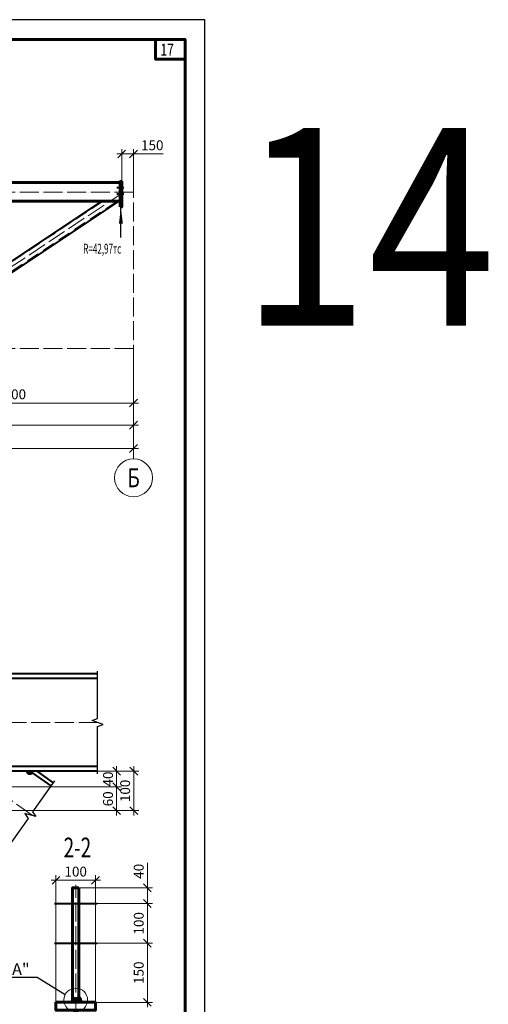
# Model space of a CAD drawing. Units: millimetres. Extents: x -548957 to 6472670, y -1273009 to -860035.
# Drawn here: x 920516 to 926448, y -1216466 to -1204009 of the extents above; entities that cross this region are included whole.
import ezdxf
from ezdxf import colors
from ezdxf.entities.mleader import LeaderData, LeaderLine
from ezdxf.enums import TextEntityAlignment as Align
from ezdxf.math import Vec2, Vec3

# ---------------------------------------------------------------- set-up
doc = ezdxf.new("R2010")
doc.units = ezdxf.units.MM
doc.header["$PDMODE"] = 3
for name, pattern in [('ACAD_ISO04W100', [30, 24, -3, 0, -3]), ('DASHED', [19.05, 12.7, -6.35]), ('DASHED2', [9.525, 6.35, -3.175])]:
    doc.linetypes.add(name, pattern=pattern)
doc.layers.get('0').update_dxf_attribs({"lineweight": 30})
for name, color, linetype, lineweight in [('Osi', 30, 'ACAD_ISO04W100', 15), ('Болт', 243, 'Continuous', 40), ('Выноски', 233, 'Continuous', 20), ('КЖ-00-0-Рамка-С25', 7, 'Continuous', 25), ('КЖ-00-0-Рамка-С60', 7, 'Continuous', 60), ('КЖ-00-0-ШТАМП-1Текст', 7, 'Continuous', 30), ('КМ_07-Заливка и обрезка_0.18', 3, 'Continuous', 18), ('Маркировка', 11, 'Continuous', 15), ('Нумлист', 7, 'Continuous', 60), ('Размеры', 133, 'Continuous', 20), ('РАМКА', 55, 'Continuous', 60), ('Сварка', 191, 'Continuous', 25), ('Сталь осн.', 151, 'Continuous', 40), ('Сталь основ.', 151, 'Continuous', 60), ('Текст', 213, 'Continuous', 30), ('Фермы Подстропильные', 115, 'Continuous', 60)]:
    doc.layers.add(name, color=color, linetype=linetype, lineweight=lineweight)
doc.styles.add('simplex', font='simplex.shx', dxfattribs={"width": 0.75, "oblique": 15})
doc.styles.add('SPDS', font='isocpeur.TTF', dxfattribs={"width": 0.7, "oblique": 15})
doc.styles.get("Standard").update_dxf_attribs({"font": 'simplex.shx', "width": 0.8, "oblique": 15})
doc.styles.add('МИП_ГОСТ', font='MIPGOST.SHX', dxfattribs={"width": 1.1, "oblique": 15})
doc.linetypes.add('_LLLL_weld_LL_LL_', pattern='A,1.499999,1e-06,[130,ltypeshp.shx,S=0.75,R=0,X=0,Y=0.75],0', length=1.5)
doc.dimstyles.new('1-10', dxfattribs={"dimscale": 10, "dimtxt": 2.5, "dimasz": 2, "dimexe": 1.25, "dimexo": 0, "dimtad": 1, "dimtxsty": 'SPDS', "dimblk": 'OBLIQUE', "dimcen": 2.5, "dimdle": 1.25, "dimclrd": 256, "dimclre": 256, "dimclrt": 256, "dimadec": 0, "dimazin": 0, "dimtfac": 1, "dimtmove": 0, "dimatfit": 3, "dimfxl": 1.25, "dimlwd": 15, "dimlwe": 15, "dimarcsym": 0})
doc.dimstyles.new('1-50', dxfattribs={"dimscale": 50, "dimtxt": 2.5, "dimasz": 2, "dimexe": 1.25, "dimexo": 0, "dimtad": 1, "dimtxsty": 'SPDS', "dimblk": 'OBLIQUE', "dimcen": 2.5, "dimdle": 1.25, "dimclrd": 256, "dimclre": 256, "dimclrt": 256, "dimadec": 0, "dimazin": 0, "dimtfac": 1, "dimtmove": 0, "dimatfit": 3, "dimfxl": 1.25, "dimlwd": 15, "dimlwe": 15, "dimarcsym": 0})
doc.dimstyles.new('1-50(1-10)', dxfattribs={"dimscale": 50, "dimtxt": 2.5, "dimasz": 2, "dimexe": 1.25, "dimexo": 0, "dimtad": 1, "dimlfac": 0.2, "dimtxsty": 'SPDS', "dimblk": 'OBLIQUE', "dimcen": 2.5, "dimdle": 1.25, "dimclrd": 256, "dimclre": 256, "dimadec": 0, "dimazin": 0, "dimtfac": 1, "dimtmove": 0, "dimatfit": 3, "dimfxl": 1, "dimlwd": 15, "dimlwe": 15, "dimarcsym": 0})

# ---------------------------------------------------------------- blocks, each defined once
blk = doc.blocks.new('*U9')
at = {"layer": 'КЖ-00-0-Рамка-С25', "linetype": 'Continuous', "lineweight": 25}
blk.add_lwpolyline([(-297, 0), (0, 0), (0, 420), (-297, 420), (-297, 0)], dxfattribs=at)
at = {"layer": 'КЖ-00-0-Рамка-С60', "linetype": 'Continuous', "lineweight": 60}
blk.add_lwpolyline([(-277, 5), (-5, 5), (-5, 415), (-277, 415), (-277, 5)], dxfattribs=at)
at = {"layer": 'КЖ-00-0-ШТАМП-1Текст', "lineweight": 30, "style": 'МИП_ГОСТ', "width": 0.8, "flags": 8}
blk.add_attdef('FORMAT', (-19.5, 1.25), '', height=2.5, dxfattribs=at)
blk = doc.blocks.new('_Oblique')
at = {"color": 0, "linetype": 'ByBlock', "lineweight": -2}
blk.add_line((-0.5, -0.5), (0.5, 0.5), dxfattribs=at)
blk = doc.blocks.new('*D700')
at = {"layer": 'Defpoints', "color": 0, "ltscale": 100, "transparency": 16777216}
for p in [(921957, -1205708), (921807, -1206057), (921957, -1206190)]:
    blk.add_point(p, dxfattribs=at)
at = {"layer": 'Размеры', "lineweight": 15, "ltscale": 100, "transparency": 16777216}
for p, q in [((921807, -1206057), (921807, -1205646)), ((921957, -1206190), (921957, -1205646)), ((921745, -1205708), (921957, -1205708)), ((921957, -1205708), (922330, -1205708))]:
    blk.add_line(p, q, dxfattribs=at)
at = {"layer": 'Размеры', "lineweight": 15, "ltscale": 100, "transparency": 16777216, "xscale": 100, "yscale": 100, "zscale": 100, "rotation": 180}
blk.add_blockref('_Oblique', (921807, -1205708), dxfattribs=at)
at = {"layer": 'Размеры', "lineweight": 15, "ltscale": 100, "transparency": 16777216, "xscale": 100, "yscale": 100, "zscale": 100}
blk.add_blockref('_Oblique', (921957, -1205708), dxfattribs=at)
at = {"layer": 'Размеры', "ltscale": 100, "transparency": 16777216, "insert": (922194, -1205614), "char_height": 125, "attachment_point": 5, "style": 'SPDS'}
blk.add_mtext('150', dxfattribs=at)
blk = doc.blocks.new('*D701')
at = {"layer": 'Defpoints', "color": 0, "linetype": 'ByBlock', "ltscale": 150, "transparency": 16777216}
for p in [(909957, -1208169), (921957, -1208170), (921957, -1209433)]:
    blk.add_point(p, dxfattribs=at)
at = {"layer": 'Размеры', "linetype": 'ByBlock', "lineweight": 15, "ltscale": 150, "transparency": 16777216}
for p, q in [((909957, -1208169), (909957, -1209496)), ((921957, -1208170), (921957, -1209496)), ((909895, -1209433), (922020, -1209433))]:
    blk.add_line(p, q, dxfattribs=at)
at = {"layer": 'Размеры', "linetype": 'ByBlock', "lineweight": 15, "ltscale": 150, "transparency": 16777216, "xscale": 100, "yscale": 100, "zscale": 100, "rotation": 180}
blk.add_blockref('_Oblique', (909957, -1209433), dxfattribs=at)
at = {"layer": 'Размеры', "linetype": 'ByBlock', "lineweight": 15, "ltscale": 150, "transparency": 16777216, "xscale": 100, "yscale": 100, "zscale": 100}
blk.add_blockref('_Oblique', (921957, -1209433), dxfattribs=at)
at = {"layer": 'Размеры', "linetype": 'ByBlock', "ltscale": 150, "transparency": 16777216, "insert": (915957, -1209339), "char_height": 125, "attachment_point": 5, "style": 'SPDS'}
blk.add_mtext('12000', dxfattribs=at)
blk = doc.blocks.new('*D702')
at = {"layer": 'Defpoints', "color": 0, "linetype": 'ByBlock', "ltscale": 150, "transparency": 16777216}
for p in [(915957, -1208169), (921957, -1208170), (921957, -1209140)]:
    blk.add_point(p, dxfattribs=at)
at = {"layer": 'Размеры', "linetype": 'ByBlock', "lineweight": 15, "ltscale": 150, "transparency": 16777216}
for p, q in [((915957, -1208169), (915957, -1209202)), ((921957, -1208170), (921957, -1209202)), ((915895, -1209140), (922020, -1209140))]:
    blk.add_line(p, q, dxfattribs=at)
at = {"layer": 'Размеры', "linetype": 'ByBlock', "lineweight": 15, "ltscale": 150, "transparency": 16777216, "xscale": 100, "yscale": 100, "zscale": 100, "rotation": 180}
blk.add_blockref('_Oblique', (915957, -1209140), dxfattribs=at)
at = {"layer": 'Размеры', "linetype": 'ByBlock', "lineweight": 15, "ltscale": 150, "transparency": 16777216, "xscale": 100, "yscale": 100, "zscale": 100}
blk.add_blockref('_Oblique', (921957, -1209140), dxfattribs=at)
at = {"layer": 'Размеры', "linetype": 'ByBlock', "ltscale": 150, "transparency": 16777216, "insert": (918957, -1209046), "char_height": 125, "attachment_point": 5, "style": 'SPDS'}
blk.add_mtext('6000', dxfattribs=at)
blk = doc.blocks.new('*D707')
at = {"layer": 'Defpoints', "color": 0, "ltscale": 10}
for p in [(921475, -1214897), (920975, -1216441), (921475, -1216441)]:
    blk.add_point(p, dxfattribs=at)
at = {"layer": 'Размеры', "lineweight": 15, "ltscale": 100}
for p, q in [((920975, -1216441), (920975, -1214834)), ((921475, -1216441), (921475, -1214834)), ((920913, -1214897), (921538, -1214897))]:
    blk.add_line(p, q, dxfattribs=at)
at = {"layer": 'Размеры', "lineweight": 15, "ltscale": 10, "xscale": 100, "yscale": 100, "zscale": 100, "rotation": 180}
blk.add_blockref('_Oblique', (920975, -1214897), dxfattribs=at)
at = {"layer": 'Размеры', "lineweight": 15, "ltscale": 10, "xscale": 100, "yscale": 100, "zscale": 100}
blk.add_blockref('_Oblique', (921475, -1214897), dxfattribs=at)
at = {"layer": 'Размеры', "color": 0, "ltscale": 10, "insert": (921225, -1214803), "char_height": 125, "attachment_point": 5, "style": 'SPDS'}
blk.add_mtext('100', dxfattribs=at)
blk = doc.blocks.new('_None')
blk = doc.blocks.new('*U87')
at = {"layer": 'РАМКА', "lineweight": 60}
blk.add_lwpolyline([(-7.5, 0), (0, 0), (0, -5), (-7.5, -5), (-7.5, 0)], dxfattribs=at)
at = {"color": 0, "style": 'simplex', "oblique": 15, "width": 0.75}
blk.add_attdef('№ТОЧКИ', (-6.26, -4.08), '', height=3, dxfattribs=at)
blk = doc.blocks.new('*D743')
at = {"layer": 'Defpoints', "color": 0, "linetype": 'ByBlock', "ltscale": 150, "transparency": 16777216}
for p in [(918857, -1208197), (921957, -1208170), (921957, -1208859)]:
    blk.add_point(p, dxfattribs=at)
at = {"layer": 'Размеры', "linetype": 'ByBlock', "lineweight": 15, "ltscale": 150, "transparency": 16777216}
for p, q in [((918857, -1208197), (918857, -1208921)), ((921957, -1208170), (921957, -1208921)), ((918795, -1208859), (922020, -1208859))]:
    blk.add_line(p, q, dxfattribs=at)
at = {"layer": 'Размеры', "linetype": 'ByBlock', "lineweight": 15, "ltscale": 150, "transparency": 16777216, "xscale": 100, "yscale": 100, "zscale": 100, "rotation": 180}
blk.add_blockref('_Oblique', (918857, -1208859), dxfattribs=at)
at = {"layer": 'Размеры', "linetype": 'ByBlock', "lineweight": 15, "ltscale": 150, "transparency": 16777216, "xscale": 100, "yscale": 100, "zscale": 100}
blk.add_blockref('_Oblique', (921957, -1208859), dxfattribs=at)
at = {"layer": 'Размеры', "linetype": 'ByBlock', "ltscale": 150, "transparency": 16777216, "insert": (920407, -1208765), "char_height": 125, "attachment_point": 5, "style": 'SPDS'}
blk.add_mtext('3100', dxfattribs=at)
blk = doc.blocks.new('*D831')
at = {"layer": 'Defpoints', "lineweight": 15, "ltscale": 100, "transparency": 16777216}
blk.add_arc((910080, -1206190), 763, 326.3823, 0, dxfattribs=at)
at = {"layer": 'Defpoints', "color": 0, "ltscale": 100, "transparency": 16777216}
for p in [(909957, -1206190), (910080, -1206190), (921957, -1206190), (910786, -1206481), (913057, -1208169)]:
    blk.add_point(p, dxfattribs=at)
at = {"layer": 'Defpoints', "lineweight": 15, "ltscale": 100, "transparency": 16777216, "xscale": 20, "yscale": 20, "zscale": 20}
for p, rotation in [((910844, -1206190), 90.00000000000159), ((910716, -1206612), 236.3822557493523)]:
    blk.add_blockref('_Oblique', p, dxfattribs=dict(at, rotation=rotation))
at = {"layer": 'Defpoints', "ltscale": 100, "transparency": 16777216, "insert": (910791, -1206404), "char_height": 25, "attachment_point": 5, "rotation": 73.1911, "style": 'SPDS'}
blk.add_mtext('33,62°', dxfattribs=at)
blk = doc.blocks.new('*D840')
at = {"layer": 'Defpoints', "color": 0, "ltscale": 100, "transparency": 16777216}
for p in [(921495, -1215691), (922132, -1215691), (921475, -1216441)]:
    blk.add_point(p, dxfattribs=at)
at = {"layer": 'Размеры', "lineweight": 15, "ltscale": 100, "transparency": 16777216}
for p, q in [((922132, -1216503), (922132, -1215628)), ((921495, -1215691), (922195, -1215691)), ((921475, -1216441), (922195, -1216441))]:
    blk.add_line(p, q, dxfattribs=at)
at = {"layer": 'Размеры', "lineweight": 15, "ltscale": 100, "transparency": 16777216, "xscale": 100, "yscale": 100, "zscale": 100}
for p, rotation in [((922132, -1215691), 90), ((922132, -1216441), 270)]:
    blk.add_blockref('_Oblique', p, dxfattribs=dict(at, rotation=rotation))
at = {"layer": 'Размеры', "color": 0, "ltscale": 100, "transparency": 16777216, "insert": (922039, -1216066), "char_height": 125, "attachment_point": 5, "rotation": 90, "style": 'SPDS'}
blk.add_mtext('150', dxfattribs=at)
blk = doc.blocks.new('*D841')
at = {"layer": 'Defpoints', "color": 0, "ltscale": 100, "transparency": 16777216}
for p in [(921495, -1215191), (922132, -1215191), (921495, -1215691)]:
    blk.add_point(p, dxfattribs=at)
at = {"layer": 'Размеры', "lineweight": 15, "ltscale": 100, "transparency": 16777216}
for p, q in [((922132, -1215753), (922132, -1215128)), ((921495, -1215191), (922195, -1215191)), ((921495, -1215691), (922195, -1215691))]:
    blk.add_line(p, q, dxfattribs=at)
at = {"layer": 'Размеры', "lineweight": 15, "ltscale": 100, "transparency": 16777216, "xscale": 100, "yscale": 100, "zscale": 100}
for p, rotation in [((922132, -1215191), 90), ((922132, -1215691), 270)]:
    blk.add_blockref('_Oblique', p, dxfattribs=dict(at, rotation=rotation))
at = {"layer": 'Размеры', "color": 0, "ltscale": 100, "transparency": 16777216, "insert": (922039, -1215441), "char_height": 125, "attachment_point": 5, "rotation": 90, "style": 'SPDS'}
blk.add_mtext('100', dxfattribs=at)
blk = doc.blocks.new('*D842')
at = {"layer": 'Defpoints', "color": 0, "ltscale": 100, "transparency": 16777216}
for p in [(921265, -1214991), (922132, -1214991), (921495, -1215191)]:
    blk.add_point(p, dxfattribs=at)
at = {"layer": 'Размеры', "lineweight": 15, "ltscale": 100, "transparency": 16777216}
for p, q in [((922132, -1214991), (922132, -1214675)), ((921265, -1214991), (922195, -1214991)), ((922132, -1215253), (922132, -1214991)), ((921495, -1215191), (922195, -1215191))]:
    blk.add_line(p, q, dxfattribs=at)
at = {"layer": 'Размеры', "lineweight": 15, "ltscale": 100, "transparency": 16777216, "xscale": 100, "yscale": 100, "zscale": 100}
for p, rotation in [((922132, -1214991), 90), ((922132, -1215191), 270)]:
    blk.add_blockref('_Oblique', p, dxfattribs=dict(at, rotation=rotation))
at = {"layer": 'Размеры', "color": 0, "ltscale": 100, "transparency": 16777216, "insert": (922039, -1214783), "char_height": 125, "attachment_point": 5, "rotation": 90, "style": 'SPDS'}
blk.add_mtext('40', dxfattribs=at)
blk = doc.blocks.new('*D2959')
at = {"layer": 'Defpoints', "color": 0, "ltscale": 10}
for p in [(921044, -1213516), (921044, -1214016), (921961, -1214016)]:
    blk.add_point(p, dxfattribs=at)
at = {"layer": 'Размеры', "lineweight": 15, "ltscale": 50}
for p, q in [((921044, -1213516), (922023, -1213516)), ((921961, -1213454), (921961, -1214079)), ((921044, -1214016), (922023, -1214016))]:
    blk.add_line(p, q, dxfattribs=at)
at = {"layer": 'Размеры', "lineweight": 15, "ltscale": 10, "xscale": 100, "yscale": 100, "zscale": 100}
for p, rotation in [((921961, -1213516), 90), ((921961, -1214016), 270)]:
    blk.add_blockref('_Oblique', p, dxfattribs=dict(at, rotation=rotation))
at = {"layer": 'Размеры', "color": 0, "ltscale": 10, "insert": (921867, -1213766), "char_height": 125, "attachment_point": 5, "rotation": 90, "style": 'SPDS'}
blk.add_mtext('100', dxfattribs=at)
blk = doc.blocks.new('*D2992')
at = {"layer": 'Defpoints', "color": 0, "ltscale": 10}
for p in [(919003, -1213516), (919003, -1213716), (921743, -1213716)]:
    blk.add_point(p, dxfattribs=at)
at = {"layer": 'Размеры', "lineweight": 15, "ltscale": 50}
for p, q in [((919003, -1213516), (921806, -1213516)), ((921743, -1213454), (921743, -1213779)), ((919003, -1213716), (921806, -1213716))]:
    blk.add_line(p, q, dxfattribs=at)
at = {"layer": 'Размеры', "lineweight": 15, "ltscale": 10, "xscale": 100, "yscale": 100, "zscale": 100}
for p, rotation in [((921743, -1213516), 90), ((921743, -1213716), 270)]:
    blk.add_blockref('_Oblique', p, dxfattribs=dict(at, rotation=rotation))
at = {"layer": 'Размеры', "color": 0, "ltscale": 10, "insert": (921650, -1213616), "char_height": 125, "attachment_point": 5, "rotation": 90, "style": 'SPDS'}
blk.add_mtext('40', dxfattribs=at)
blk = doc.blocks.new('*D2993')
at = {"layer": 'Defpoints', "color": 0, "ltscale": 10}
for p in [(919003, -1213716), (919003, -1214016), (921743, -1214016)]:
    blk.add_point(p, dxfattribs=at)
at = {"layer": 'Размеры', "lineweight": 15, "ltscale": 50}
for p, q in [((919003, -1213716), (921806, -1213716)), ((921743, -1213654), (921743, -1214079)), ((919003, -1214016), (921806, -1214016))]:
    blk.add_line(p, q, dxfattribs=at)
at = {"layer": 'Размеры', "lineweight": 15, "ltscale": 10, "xscale": 100, "yscale": 100, "zscale": 100}
for p, rotation in [((921743, -1213716), 90), ((921743, -1214016), 270)]:
    blk.add_blockref('_Oblique', p, dxfattribs=dict(at, rotation=rotation))
at = {"layer": 'Размеры', "color": 0, "ltscale": 10, "insert": (921650, -1213866), "char_height": 125, "attachment_point": 5, "rotation": 90, "style": 'SPDS'}
blk.add_mtext('60', dxfattribs=at)

msp = doc.modelspace()

# ---------------------------------------------------------------- hatches: boundary and pattern name
at = {"layer": 'Сталь основ.', "ltscale": 10}
h = msp.add_hatch(color=256, dxfattribs=at)
h.dxf.hatch_style = 1
h.paths.add_polyline_path([(921185.1813, -1216376.788, 0.3112586568), (921164.327, -1216440.8605), (921185.1813, -1216440.8605)])
h.paths.add_polyline_path([(921225.1813, -1216411.6361), (921185.1813, -1216376.788), (921185.1813, -1216440.8605), (921225.1813, -1216440.8605)])
h.paths.add_polyline_path([(921225.1813, -1216411.6361), (921225.1813, -1216440.8605), (921258.7262, -1216440.8605)])
h = msp.add_hatch(color=256, dxfattribs=at)
h.dxf.hatch_style = 1
h.paths.add_polyline_path([(921265.1813, -1216376.788, -0.3112586568), (921286.0356, -1216440.8605), (921265.1813, -1216440.8605)])
h.paths.add_polyline_path([(921225.1813, -1216411.6361), (921265.1813, -1216376.788), (921265.1813, -1216440.8605), (921225.1813, -1216440.8605)])
h.paths.add_polyline_path([(921225.1813, -1216411.6361), (921225.1813, -1216440.8605), (921191.6364, -1216440.8605)])

# ---------------------------------------------------------------- linework, layer by layer
at = {"layer": 'Osi', "ltscale": 10}
for p, q in [((921957.0675, -1209564.3677), (921957.0675, -1205961.938)), ((921957.0675, -1206189.8077), (909957.0675, -1206189.8077)), ((921833.6733, -1206189.8263), (918857.0674, -1208168.8076)), ((921957.0675, -1208168.8077), (909957.0675, -1208168.8077)), ((921502.5353, -1212901.0257), (909957.0675, -1212901.0257)), ((919002.5756, -1212901.0257), (920684.8538, -1214082.0687)), ((921225.1784, -1218418.1934), (921225.1784, -1214955.3819))]:
    msp.add_line(p, q, dxfattribs=at)
at = {"layer": 'Osi', "linetype": 'Continuous'}
msp.add_circle((921957.0675, -1209804.3677), 240, dxfattribs=at)
at = {"layer": 'Болт', "linetype": 'DASHED', "ltscale": 150}
for p, q in [((921836.0675, -1206136.8077), (921747.0675, -1206136.8077)), ((921836.0675, -1206216.8077), (921747.0675, -1206216.8077)), ((920955.1712, -1215190.8605), (921495.1712, -1215190.8605)), ((920955.1712, -1215690.8605), (921495.1712, -1215690.8605))]:
    msp.add_line(p, q, dxfattribs=at)
at = {"layer": 'КМ_07-Заливка и обрезка_0.18', "linetype": 'DASHED2', "ltscale": 25}
for p, q in [((921558.3858, -1206312.8077), (918915.1941, -1208070.1203)), ((921739.0121, -1206312.8034), (919095.7481, -1208070.164))]:
    msp.add_line(p, q, dxfattribs=at)
at = {"layer": 'Маркировка', "ltscale": 2.5}
msp.add_circle((921225.1803, -1216410.8605), 150, dxfattribs=at)
at = {"layer": 'Сварка', "ltscale": 150, "const_width": 10}
for points in [[(921787.0675, -1206061.8077, 0.4142135624), (921782.0675, -1206066.8077)], [(921787.0675, -1206083.8077, -0.4142135624), (921782.0675, -1206078.8077)], [(921787.0675, -1206295.8077, 0.4142135624), (921782.0675, -1206300.8077)], [(921787.0675, -1206317.8077, -0.4142135624), (921782.0675, -1206312.8077)], [(921787.0675, -1206317.8077, -0.4142135624), (921782.0675, -1206312.8077)]]:
    msp.add_lwpolyline(points, format="xyb", dxfattribs=at)
at = {"layer": 'Сварка', "linetype": 'Continuous', "ltscale": 100}
for points in [[(921502.5353, -1213551.0257), (921502.5353, -1212951.0257), (921571.2223, -1212926.0257), (921433.8484, -1212876.0257), (921502.5353, -1212851.0257), (921502.5353, -1212251.0257)], [(920954.9952, -1213639.2419), (920678.6496, -1214031.7124), (920720.4182, -1214091.698), (920579.3089, -1214053.4915), (920621.0776, -1214113.4771), (920344.7319, -1214505.9476)]]:
    msp.add_lwpolyline(points, dxfattribs=at)
at = {"layer": 'Сварка', "linetype": '_LLLL_weld_LL_LL_', "ltscale": 40}
msp.add_lwpolyline([(920582.711, -1213516.0631), (919167.9893, -1213516.0257)], dxfattribs=at)
at = {"layer": 'Сварка', "ltscale": 100, "const_width": 50}
for points in [[(920663.8904, -1213530.1965, -0.7363924707), (920618.2945, -1213516.0257)], [(920756.3576, -1213516.0257, -0.1521070752), (920751.9372, -1213530.2201, -0.1521070752)]]:
    msp.add_lwpolyline(points, format="xyb", dxfattribs=at)
at = {"layer": 'Сталь осн.', "ltscale": 100}
for p, q in [((921787.0675, -1206066.8077), (910127.0675, -1206066.8077)), ((921787.0675, -1206078.8077), (910127.0675, -1206078.8077)), ((921787.0675, -1206300.8077), (910127.0675, -1206300.8077)), ((921787.0675, -1206312.8077), (910127.0675, -1206312.8077)), ((921502.5353, -1212286.0257), (915902.5353, -1212286.0257)), ((921502.5353, -1212346.0257), (915902.5353, -1212346.0257)), ((921502.5353, -1213456.0257), (915902.5353, -1213456.0257)), ((921502.5854, -1213516.0257), (915902.5854, -1213516.0257)), ((920644.3129, -1213516.0257), (920910.2797, -1213702.7476)), ((920731.3576, -1213516.0257), (920939.0743, -1213661.8531))]:
    msp.add_line(p, q, dxfattribs=at)
at = {"layer": 'Сталь осн.', "linetype": 'ByBlock', "ltscale": 150}
for p, q in [((921540.3238, -1206312.8077), (918897.1387, -1208070.1159)), ((921757.0675, -1206312.8077), (919113.8035, -1208070.1683))]:
    msp.add_line(p, q, dxfattribs=at)
at = {"layer": 'Сталь основ.', "ltscale": 10}
for p, q in [((921185.1813, -1216376.788), (921258.7262, -1216440.8605)), ((921265.1813, -1216376.788), (921191.6364, -1216440.8605))]:
    msp.add_line(p, q, dxfattribs=at)
msp.add_arc((921229.1318, -1216423.9515), 59.3629, 343.45059836, 52.60742142, dxfattribs=at)
at = {"layer": 'Текст', "ltscale": 100}
msp.add_line((921797.0675, -1206766.8077), (921797.0675, -1206376.8077), dxfattribs=at)
msp.add_lwpolyline([(921797.0675, -1206376.8077, 0, 50, 0), (921797.0675, -1206591.8077, 50, 50, 0)], format="xyseb", dxfattribs=at)
at = {"layer": 'Фермы Подстропильные', "ltscale": 100}
msp.add_lwpolyline([(921787.0675, -1206376.8077), (921807.0675, -1206376.8077), (921807.0675, -1206056.8077), (921787.0675, -1206056.8077), (921787.0675, -1206056.8077), (921787.0675, -1206376.8077)], dxfattribs=at)
for points in [[(921265.1917, -1214990.8605), (921185.1917, -1214990.8605), (921185.1803, -1216440.8605), (921265.1803, -1216440.8605)], [(920975.1784, -1216440.8605), (921475.1784, -1216440.8605), (921475.1784, -1216540.8605), (920975.1784, -1216540.8605)]]:
    msp.add_lwpolyline(points, close=True, dxfattribs=at)

# ---------------------------------------------------------------- block references
at = {"layer": 'КЖ-00-0-ШТАМП-1Текст', "xscale": 50, "yscale": 50, "zscale": 50}
msp.add_blockref('*U9', (922860.0567, -1225009.2211), dxfattribs=at)
at = {"layer": 'Нумлист', "ltscale": 100, "xscale": 50, "yscale": 50, "zscale": 50}
msp.add_blockref('*U87', (922610.0567, -1204259.2211), dxfattribs=at).add_auto_attribs({'№ТОЧКИ': '17'})

# ---------------------------------------------------------------- texts
at = {"layer": 'Defpoints', "linetype": 'ByBlock', "style": 'simplex', "oblique": 15, "width": 0.75}
msp.add_text('Б', height=240, dxfattribs=at).set_placement((921957.0675, -1209804.3677), align=Align.MIDDLE_CENTER)
at = {"layer": 'Выноски', "linetype": 'Continuous', "lineweight": 25, "ltscale": 10, "style": 'SPDS', "oblique": 15, "width": 0.7}
msp.add_text('2-2', height=250, dxfattribs=at).set_placement((921072.5261, -1214607.1427))
at = {"layer": 'Текст', "color": 2, "ltscale": 100, "oblique": 15, "width": 0.85}
msp.add_text('14', height=2500, dxfattribs=at).set_placement((924928.9431, -1206628.1), align=Align.MIDDLE_CENTER)
at = {"layer": 'Текст', "color": 3, "ltscale": 100, "style": 'SPDS', "oblique": 15, "width": 0.6}
msp.add_text('R=42,97тс', height=125, dxfattribs=at).set_placement((921320.2441, -1206968.7463))

# ---------------------------------------------------------------- dimensions: what is measured, and where the dimension line sits
at = {"layer": 'Defpoints', "ltscale": 100}
dim = msp.add_angular_dim_2l(base=(910785.9049, -1206480.7524), line1=((921957.0675, -1206189.8077), (909957.0675, -1206189.8077)), line2=((910080.4616, -1206189.8263), (913057.0676, -1208168.8076)), dimstyle='1-10', override={"dimadec": 2}, dxfattribs=at)
dim.commit()
dim.dimension.update_dxf_attribs({"geometry": '*D831', "text_midpoint": (910790.7124, -1206404.3735)})
at = {"layer": 'Размеры', "ltscale": 100}
for base, p1, p2, dimstyle, picture, middle in [((921957.0675, -1205708.0682), (921807.0675, -1206056.8077), (921957.0675, -1206189.8077), '1-50', '*D700', (922193.5411, -1205614.3182)), ((921475.1784, -1214896.6165), (920975.1784, -1216440.8605), (921475.1784, -1216440.8605), '1-50(1-10)', '*D707', (921225.1784, -1214802.8665))]:
    dim = msp.add_linear_dim(base=base, p1=p1, p2=p2, dimstyle=dimstyle, dxfattribs=at)
    dim.commit()
    dim.dimension.update_dxf_attribs({"geometry": picture, "text_midpoint": middle})
at = {"layer": 'Размеры', "linetype": 'ByBlock', "ltscale": 150}
dim = msp.add_linear_dim(base=(921957.0675, -1209433.1863), p1=(909957.0675, -1208168.8077), p2=(921957.0675, -1208169.8077), dimstyle='1-50', dxfattribs=at)
dim.commit()
dim.dimension.update_dxf_attribs({"geometry": '*D701', "text_midpoint": (915957.0675, -1209339.4363)})
for base, p1, picture, middle in [((921957.0675, -1209139.7397), (915957.0675, -1208168.8077), '*D702', (918957.0675, -1209045.9897)), ((921957.0675, -1208858.5707), (918857.0675, -1208196.8077), '*D743', (920407.0675, -1208764.8207))]:
    dim = msp.add_linear_dim(base=base, p1=p1, p2=(921957.0675, -1208169.8077), angle=180, dimstyle='1-50', dxfattribs=at)
    dim.commit()
    dim.dimension.update_dxf_attribs({"geometry": picture, "text_midpoint": middle})
at = {"layer": 'Размеры', "ltscale": 50}
for base, p1, p2, text, picture, middle in [((921743.3005, -1213716.0257), (919002.5872, -1213516.0257), (919002.5872, -1213716.0257), '40', '*D2992', (921743.3005, -1213616.0257)), ((921743.3005, -1214016.0257), (919002.5872, -1213716.0257), (919002.5872, -1214016.0257), '60', '*D2993', (921743.3005, -1213866.0257))]:
    dim = msp.add_linear_dim(base=base, p1=p1, p2=p2, angle=90, text=text, dimstyle='1-50(1-10)', override={"dimlfac": 1}, dxfattribs=at)
    dim.commit()
    dim.dimension.update_dxf_attribs({"geometry": picture, "text_midpoint": middle, "dimtype": 160})
dim = msp.add_linear_dim(base=(921960.95, -1214016.0257), p1=(921043.7343, -1213516.0257), p2=(921043.7343, -1214016.0257), angle=90, dimstyle='1-50(1-10)', override={"dimlfac": 0.2}, dxfattribs=at)
dim.commit()
dim.dimension.update_dxf_attribs({"geometry": '*D2959', "text_midpoint": (921960.95, -1213766.0257), "dimtype": 160})
at = {"layer": 'Размеры', "ltscale": 100}
for base, p1, p2, picture, middle in [((922132.3493, -1214990.8605), (921495.1712, -1215190.8605), (921265.1917, -1214990.8605), '*D842', (922038.5993, -1214782.8858)), ((922132.3493, -1215190.8605), (921495.1712, -1215690.8605), (921495.1712, -1215190.8605), '*D841', (922038.5993, -1215440.8605)), ((922132.3493, -1215690.8605), (921475.1784, -1216440.8605), (921495.1712, -1215690.8605), '*D840', (922038.5993, -1216065.8605))]:
    dim = msp.add_linear_dim(base=base, p1=p1, p2=p2, angle=90, dimstyle='1-50(1-10)', dxfattribs=at)
    dim.commit()
    dim.dimension.update_dxf_attribs({"geometry": picture, "text_midpoint": middle})

# ---------------------------------------------------------------- leaders
at = {"layer": 'Маркировка', "ltscale": 2.5}
ml = msp.add_multileader_mtext('Standard', dxfattribs=at)
ml.set_content('Деталь "А"', color=256, style='simplex')
ml.set_leader_properties()
ml.set_arrow_properties(name='NONE')
ml.build(insert=Vec2(0, 0))
ml.multileader.update_dxf_attribs({"text_left_attachment_type": 6, "text_right_attachment_type": 6, "dogleg_length": 0, "arrow_head_size": 175, "scale": 50})
ctx = ml.context
ctx.base_point, ctx.scale, ctx.char_height, ctx.arrow_head_size, ctx.landing_gap_size, ctx.plane_origin = Vec3(919466.6791, -1216125.7638), 50, 150, 175, 100, Vec3(920784.1599, -1216819.2996)
ctx.left_attachment, ctx.right_attachment, ctx.text_align_type = 6, 6, 1
notes = []
notes.append((ctx, [(0, (1, 1, 0), (920738.1215, -1216125.7638), (-1, 0), 0, [(1, [(921090.0046, -1216345.8334)], 0, [])])]))
ctx.mtext.insert, ctx.mtext.alignment, ctx.mtext.line_spacing_style, ctx.mtext.flow_direction = Vec3(920102.4003, -1215945.7638), 2, 2, 5
for ctx, leaders in notes:
    for number, flags, end, landing, length, lines in leaders:
        leader = LeaderData()
        leader.index, (leader.has_last_leader_line, leader.has_dogleg_vector, leader.attachment_direction) = number, flags
        leader.last_leader_point, leader.dogleg_vector, leader.dogleg_length = Vec3(end), Vec3(landing), length
        for number, points, colour, breaks in lines:
            line = LeaderLine()
            line.index, line.vertices, line.color, line.breaks = number, Vec3.list(points), colors.encode_raw_color(colour), breaks
            leader.lines.append(line)
        ctx.leaders.append(leader)

doc.saveas('drawing.dxf')
